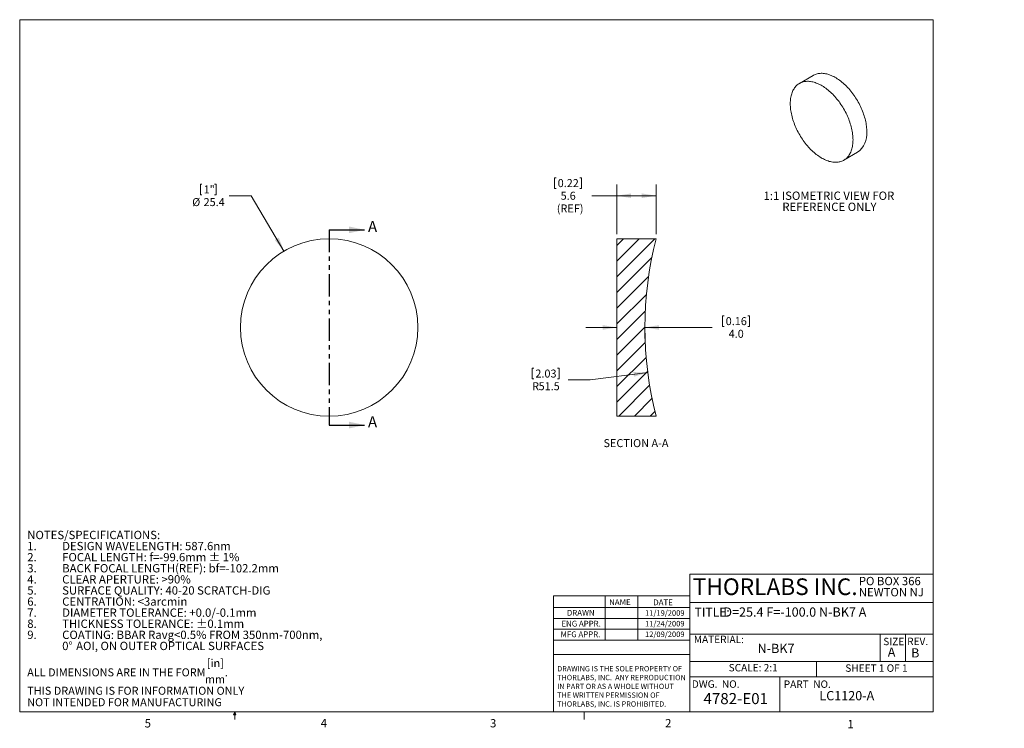
# Model space of a CAD drawing. Units: millimetres. Extents: x 8 to 290, y 5 to 208.
import ezdxf

# ---------------------------------------------------------------- set-up
doc = ezdxf.new("R2010")
doc.units = ezdxf.units.MM
doc.linetypes.add('PHANTOM', pattern=[12.699999999999998, 6.35, -1.27, 1.27, -1.27, 1.27, -1.27])
doc.styles.add('SLDTEXTSTYLE0', font='TXT', dxfattribs={"width": 0.75})
doc.styles.add('SLDTEXTSTYLE1', font='TXT', dxfattribs={"width": 0.6944444444})
doc.styles.add('SLDTEXTSTYLE2', font='TXT', dxfattribs={"width": 0.6875})
doc.styles.add('SLDTEXTSTYLE3', font='TXT', dxfattribs={"width": 0.6982758621})
doc.styles.add('SLDTEXTSTYLE4', font='TXT', dxfattribs={"width": 0.7})
doc.dimstyles.new('SLDDIMSTYLE0', dxfattribs={"dimtxt": 2.286, "dimasz": 4.064, "dimexe": 0, "dimexo": 0.0625, "dimgap": 0.5715, "dimtad": 0, "dimtih": 1, "dimtoh": 1, "dimdec": 1, "dimlfac": 0.5, "dimrnd": 1e-09, "dimzin": 12, "dimdsep": 46, "dimtxsty": 'SLDTEXTSTYLE0', "dimsah": 1, "dimcen": 0.09, "dimadec": 0, "dimazin": 0, "dimtfac": 1, "dimtdec": 1, "dimtmove": 0, "dimatfit": 3, "dimfxl": 1, "dimtolj": 1, "dimtzin": 12, "dimarcsym": 0})
doc.dimstyles.new('SLDDIMSTYLE1', dxfattribs={"dimtxt": 2.286, "dimasz": 4.064, "dimexe": 0, "dimexo": 0.0625, "dimgap": 0.5715, "dimtad": 0, "dimtih": 1, "dimtoh": 1, "dimdec": 1, "dimlfac": 0.5, "dimrnd": 1e-09, "dimzin": 12, "dimdsep": 46, "dimtxsty": 'SLDTEXTSTYLE0', "dimsah": 1, "dimcen": 0.09, "dimadec": 0, "dimazin": 0, "dimtfac": 1, "dimtdec": 1, "dimtofl": 0, "dimtmove": 0, "dimatfit": 3, "dimfxl": 1, "dimtolj": 1, "dimtzin": 12, "dimarcsym": 0})
doc.dimstyles.new('SLDDIMSTYLE2', dxfattribs={"dimtxt": 2.286, "dimasz": 4.064, "dimexe": 0, "dimexo": 0.0625, "dimgap": 0.5715, "dimtad": 0, "dimtih": 1, "dimtoh": 1, "dimdec": 1, "dimlfac": 0.5, "dimrnd": 1e-09, "dimzin": 12, "dimdsep": 46, "dimtxsty": 'SLDTEXTSTYLE0', "dimsah": 1, "dimcen": 0.09, "dimadec": 0, "dimazin": 0, "dimtfac": 1, "dimtdec": 1, "dimtofl": 0, "dimtmove": 0, "dimatfit": 3, "dimfxl": 1, "dimtolj": 1, "dimtzin": 12, "dimarcsym": 0})
doc.dimstyles.new('SLDDIMSTYLE3', dxfattribs={"dimtxt": 2.286, "dimasz": 4.064, "dimexe": 0, "dimexo": 0.0625, "dimgap": 0.5715, "dimtad": 0, "dimtih": 1, "dimtoh": 1, "dimdec": 1, "dimlfac": 0.5, "dimrnd": 1e-09, "dimzin": 4, "dimdsep": 46, "dimtxsty": 'SLDTEXTSTYLE0', "dimsah": 1, "dimcen": 0.09, "dimadec": 0, "dimazin": 0, "dimtfac": 1, "dimtdec": 1, "dimtofl": 0, "dimtmove": 0, "dimatfit": 3, "dimfxl": 1, "dimtolj": 1, "dimtzin": 12, "dimarcsym": 0})

# ---------------------------------------------------------------- blocks, each defined once
blk = doc.blocks.new('SW_NOTE_0')
at = {"color": 0, "linetype": 'Continuous', "lineweight": 0, "char_height": 1.524, "attachment_point": 1}
for s, insert, style in [('DRAWING IS THE SOLE PROPERTY OF', (0, -0.5594606586), 'SLDTEXTSTYLE0'), ('THORLABS, INC.  ANY REPRODUCTION ', (0, -3.0834605527), 'SLDTEXTSTYLE0'), ('IN PART OR AS A WHOLE WITHOUT', (0, -5.6074604467), 'SLDTEXTSTYLE3'), ('THE WRITTEN PERMISSION OF', (0, -8.1314603407), 'SLDTEXTSTYLE0'), ('THORLABS, INC. IS PROHIBITED.', (0, -10.6554602348), 'SLDTEXTSTYLE0')]:
    blk.add_mtext(s, dxfattribs=dict(at, insert=insert, style=style))
blk = doc.blocks.new('SW_NOTE_1')
at = {"color": 0, "linetype": 'Continuous', "lineweight": 0, "char_height": 2.38125, "attachment_point": 1}
for s, insert, style in [('PO BOX 366', (0, 3.0695925553), 'SLDTEXTSTYLE4'), ('NEWTON NJ', (0, -0.1054074063), 'SLDTEXTSTYLE0')]:
    blk.add_mtext(s, dxfattribs=dict(at, insert=insert, style=style))
blk = doc.blocks.new('SW_NOTE_2')
at = {"color": 0, "linetype": 'Continuous', "lineweight": 0, "char_height": 2.286, "attachment_point": 1, "style": 'SLDTEXTSTYLE0'}
for s, insert in [('[in]', (51.4365893323, 5.59469607)), ('ALL DIMENSIONS ARE IN THE FORM ', (0, 2.9468088531)), ('mm', (50.8825518191, 0.9688459457)), ('.', (56.5975494683, 2.9468088531)), ('THIS DRAWING IS FOR INFORMATION ONLY', (0, -2.3171532313)), ('NOT INTENDED FOR MANUFACTURING', (0, -5.6031533397))]:
    blk.add_mtext(s, dxfattribs=dict(at, insert=insert))
blk = doc.blocks.new('SW_NOTE_3')
at = {"color": 0, "linetype": 'Continuous', "lineweight": 0, "insert": (0, 3.4106583948), "char_height": 2.6458333333, "attachment_point": 1, "style": 'SLDTEXTSTYLE0'}
blk.add_mtext('D=25.4 F=-100.0 N-BK7 A ', dxfattribs=at)
blk = doc.blocks.new('SW_NOTE_4')
at = {"color": 0, "linetype": 'Continuous', "lineweight": 0, "char_height": 2.38125, "attachment_point": 1, "style": 'SLDTEXTSTYLE0'}
for s, insert in [('NOTES/SPECIFICATIONS:', (0, 3.0695925553)), ('1.', (0, -0.1054074063)), ('DESIGN WAVELENGTH: 587.6nm', (9.9999997765, -0.1054074063)), ('2.', (0, -3.2804073679)), ('FOCAL LENGTH: f=-99.6mm ± 1%', (9.9999997765, -3.2804073679)), ('3.', (0, -6.4554073296)), ('BACK FOCAL LENGTH(REF): bf=-102.2mm', (9.9999997765, -6.4554073296)), ('4.', (0, -9.6304072912)), ('CLEAR APERTURE: >90%', (9.9999997765, -9.6304072912)), ('5.', (0, -12.8054072528)), ('SURFACE QUALITY: 40-20 SCRATCH-DIG', (9.9999997765, -12.8054072528)), ('6.', (0, -15.9804072144)), ('CENTRATION: <3arcmin', (9.9999997765, -15.9804072144)), ('7.', (0, -19.1554071761)), ('DIAMETER TOLERANCE: +0.0/-0.1mm', (9.9999997765, -19.1554071761)), ('8.', (0, -22.3304071377)), ('THICKNESS TOLERANCE: ±0.1mm', (9.9999997765, -22.3304071377)), ('9.', (0, -25.5054070993)), ('COATING: BBAR Ravg<0.5% FROM 350nm-700nm,', (9.9999997765, -25.5054070993)), ('0', (10, -28.680407061)), ('%%d', (11.7594791716, -28.680407061)), (' AOI, ON OUTER OPTICAL SURFACES', (13.2728957012, -28.680407061))]:
    blk.add_mtext(s, dxfattribs=dict(at, insert=insert))
blk = doc.blocks.new('*D6')
at = {"color": 7, "linetype": 'Continuous', "lineweight": 0}
for p, q in [((60.1110456073, 161.05381744), (60.1110456073, 157.97076544)), ((60.1110456073, 161.05381744), (60.5752306073, 161.05381744)), ((64.5978401527, 161.05381744), (64.1336551527, 161.05381744)), ((64.5978401527, 161.05381744), (64.5978401527, 157.97076544)), ((60.1110456073, 157.97076544), (60.5752306073, 157.97076544)), ((64.5978401527, 157.97076544), (64.1336551527, 157.97076544)), ((74.6931625164, 157.69873144), (68.3431625164, 157.69873144)), ((84.0652490784, 141.8598311658), (74.6931625164, 157.69873144))]:
    blk.add_line(p, q, dxfattribs=at)
blk.add_solid([(84.0652490784, 141.8598311658), (82.5640445413, 145.6937076763), (81.4273333207, 145.0211006284)], dxfattribs=at)
at = {"color": 7, "linetype": 'Continuous', "lineweight": 0, "char_height": 2.286, "attachment_point": 1, "style": 'SLDTEXTSTYLE0'}
for s, insert in [('1"', (61.0394156073, 160.6455404677)), ('%%c', (57.7663716073, 157.0184202931)), ('25.4', (61.0307796073, 157.0184204677))]:
    blk.add_mtext(s, dxfattribs=dict(at, insert=insert))
blk = doc.blocks.new('*D7')
at = {"color": 7, "linetype": 'Continuous', "lineweight": 0}
for p, q in [((161.5033236673, 162.86737744), (161.5033236673, 159.78432544)), ((161.5033236673, 162.86737744), (161.9675086673, 162.86737744)), ((169.2717982127, 162.86737744), (168.8076132127, 162.86737744)), ((169.2717982127, 162.86737744), (169.2717982127, 159.78432544)), ((179.4082423993, 146.67), (179.4082423993, 160.87373144)), ((190.5917576007, 146.67), (190.5917576007, 160.87373144)), ((161.5033236673, 159.78432544), (161.9675086673, 159.78432544)), ((169.2717982127, 159.78432544), (168.8076132127, 159.78432544)), ((179.4082423993, 157.69873144), (172.2508718491, 157.69873144)), ((190.5917576007, 157.69873144), (179.4082423993, 157.69873144))]:
    blk.add_line(p, q, dxfattribs=at)
for points in [[(179.4082423993, 157.69873144), (183.4722423993, 157.03833144), (183.4722423993, 158.35913144)], [(190.5917576007, 157.69873144), (186.5277576007, 158.35913144), (186.5277576007, 157.03833144)]]:
    blk.add_solid(points, dxfattribs=at)
at = {"color": 7, "linetype": 'Continuous', "lineweight": 0, "char_height": 2.286, "attachment_point": 1, "style": 'SLDTEXTSTYLE0'}
for s, insert in [('0.22', (162.4316936673, 162.4591004677)), ('5.6', (163.2776291218, 158.8319804677)), ('(REF)', (162.1808686673, 155.2048604677))]:
    blk.add_mtext(s, dxfattribs=dict(at, insert=insert))
blk = doc.blocks.new('*D8')
at = {"color": 7, "linetype": 'Continuous', "lineweight": 0}
for p, q in [((155.1157627273, 108.355086), (155.1157627273, 105.272034)), ((155.1157627273, 108.355086), (155.5799477273, 108.355086)), ((162.8842372727, 108.355086), (162.4200522727, 108.355086)), ((162.8842372727, 108.355086), (162.8842372727, 105.272034)), ((155.1157627273, 105.272034), (155.5799477273, 105.272034)), ((162.8842372727, 105.272034), (162.4200522727, 105.272034)), ((171.7501072727, 105), (165.4001072727, 105)), ((188.2219506829, 107.0836695643), (171.7501072727, 105))]:
    blk.add_line(p, q, dxfattribs=at)
blk.add_solid([(188.2219506829, 107.0836695643), (184.1072021972, 107.2288214119), (184.2729609344, 105.9184639489)], dxfattribs=at)
at = {"color": 7, "linetype": 'Continuous', "lineweight": 0, "char_height": 2.286, "attachment_point": 1, "style": 'SLDTEXTSTYLE0'}
for s, insert in [('2.03', (156.0441327273, 107.9468090277)), ('R', (155.1196881818, 104.3196890277)), ('51.5', (156.9685772727, 104.3196890277))]:
    blk.add_mtext(s, dxfattribs=dict(at, insert=insert))
blk = doc.blocks.new('*D9')
at = {"color": 7, "linetype": 'Continuous', "lineweight": 0}
for p, q in [((209.6157627273, 123.355086), (209.6157627273, 120.272034)), ((209.6157627273, 123.355086), (210.0799477273, 123.355086)), ((217.3842372727, 123.355086), (216.9200522727, 123.355086)), ((217.3842372727, 123.355086), (217.3842372727, 120.272034)), ((179.4082423993, 120), (170.5182423993, 120)), ((187.4082423993, 120), (206.6366890909, 120)), ((187.4082423993, 118.73), (187.4082423993, 116.825)), ((209.6157627273, 120.272034), (210.0799477273, 120.272034)), ((217.3842372727, 120.272034), (216.9200522727, 120.272034))]:
    blk.add_line(p, q, dxfattribs=at)
for points in [[(179.4082423993, 120), (175.3442423993, 120.6604), (175.3442423993, 119.3396)], [(187.4082423993, 120), (191.4722423993, 119.3396), (191.4722423993, 120.6604)]]:
    blk.add_solid(points, dxfattribs=at)
at = {"color": 7, "linetype": 'Continuous', "lineweight": 0, "char_height": 2.286, "attachment_point": 1, "style": 'SLDTEXTSTYLE0'}
for s, insert in [('0.16', (210.5441327273, 122.9468090277)), ('4.0', (211.3900681818, 119.3196890277))]:
    blk.add_mtext(s, dxfattribs=dict(at, insert=insert))
blk = doc.blocks.new('SW_NOTE_5')
at = {"color": 0, "linetype": 'Continuous', "lineweight": 0, "char_height": 2.38125, "attachment_point": 1, "style": 'SLDTEXTSTYLE0'}
for s, insert in [('1:1 ISOMETRIC VIEW FOR', (0, 3.0695925553)), ('REFERENCE ONLY', (5.375450477, -0.1054074063))]:
    blk.add_mtext(s, dxfattribs=dict(at, insert=insert))

msp = doc.modelspace()

# ---------------------------------------------------------------- hatches: boundary and pattern name
at = {"linetype": 'Continuous', "lineweight": 0}
h = msp.add_hatch(dxfattribs=at)
h.set_pattern_fill('ANSI31', style=0)
h.set_pattern_definition([(45, (0, 0), (-2.245064030267288, 2.245064030267288), [])])
edge = h.paths.add_edge_path(flags=0)
edge.add_line((190.5917576006533, 145.4), (179.4082423993467, 145.4))
edge.add_line((179.4082423993467, 145.4), (179.4082423993467, 94.6))
edge.add_line((179.4082423993467, 94.6), (190.5917576006534, 94.6))
edge.add_arc((290.3282423993467, 120), 102.92, 165.7121437325464, 194.2878562674528, ccw=False)

# ---------------------------------------------------------------- linework, layer by layer
at = {"color": 7, "linetype": 'Continuous', "lineweight": 0}
for p, q in [((8.3801458, 208.0786585366), (270.0001458, 208.0786585366)), ((8.3801458, 208.0786585366), (8.3801458, 9.9586585366)), ((270.0001458, 9.9586585366), (270.0001458, 208.0786585366)), ((235.6275009068, 192.1401096184), (231.6735311887, 189.8575314861)), ((244.3724990932, 167.8598903816), (248.3264688113, 170.1424685139)), ((179.4082424045, 145.399999693), (190.5917575955, 145.399999693)), ((179.4082424045, 94.600000307), (179.4082424045, 145.399999693)), ((190.5917575955, 94.600000307), (179.4082424045, 94.600000307)), ((200.2334576007, 49.3719356552), (200.2334576007, 9.9586585366)), ((200.2334576007, 49.3719356552), (270.0001458, 49.3719356552)), ((270.0001458, 49.3719356552), (270.0001458, 50.0331356147)), ((161.2692165563, 9.9586585366), (161.2692165563, 43.1508823427)), ((200.2334576007, 43.1508823427), (161.2692165563, 43.1508823427)), ((176.0072388015, 43.1508823427), (176.0072388015, 30.5058740206)), ((185.3931667464, 43.1508823427), (185.3931667464, 30.5058740206)), ((200.2334576007, 39.8267261984), (161.2692165563, 39.8267261984)), ((200.2334576007, 41.3209618421), (270.0001458, 41.3209618421)), ((200.2334576007, 36.7197754725), (161.2692165563, 36.7197754725)), ((200.2334576007, 33.6128247466), (161.2692165563, 33.6128247466)), ((200.2334576007, 32.2622398452), (270.0001458, 32.2622398452)), ((254.824490219, 32.2622398452), (254.824490219, 24.4195386643)), ((262.007143296, 32.2427104882), (262.007143296, 24.4195386643)), ((200.2334576007, 30.5058740206), (161.2692165563, 30.5058740206)), ((161.2692165563, 26.369540887), (200.2334576007, 26.369540887)), ((200.2334576007, 24.4195386643), (270.0001458, 24.4195386643)), ((236.509415189, 24.4195386643), (236.509415189, 20.0415123109)), ((200.2334576007, 20.0415123109), (270.0001458, 20.0415123109)), ((226.0614310815, 20.0415123109), (226.0614310815, 9.9586585366)), ((270.0001458, 9.9586585366), (8.3801458, 9.9586585366)), ((69.6322174163, 9.0805), (69.9687958, 9.9586585366)), ((70.2876921355, 9.0805), (69.6322174163, 9.0805)), ((69.9687958, 9.9586585366), (69.9687958, 7.8047587093)), ((69.9687958, 9.9586585366), (70.2876921355, 9.0805)), ((169.9812958, 9.9586585366), (169.9812958, 7.8047587093))]:
    msp.add_line(p, q, dxfattribs=at)
at = {"color": 7, "linetype": 'PHANTOM', "lineweight": 30}
msp.add_line((97, 147.94), (97, 92.06), dxfattribs=at)
at = {"color": 7, "linetype": 'Continuous', "lineweight": 30}
for p, q in [((97, 147.94), (107.16, 147.94)), ((97, 92.06), (107.16, 92.06))]:
    msp.add_line(p, q, dxfattribs=at)
at = {"color": 7, "linetype": 'Continuous', "lineweight": 0, "flags": 128}
for points in [[(250.9572409802, 175.9570975561), (250.950808915, 176.3532294068), (250.9315219332, 176.7562201069), (250.8994076634, 177.165492376), (250.8545121089, 177.5804599356), (250.7968995821, 178.0005283486), (250.7266526124, 178.4250958711), (250.6438718279, 178.8535543142), (250.5486758114, 179.2852899153), (250.4412009301, 179.7196842173), (250.3216011408, 180.1561149545), (250.1900477691, 180.5939569442), (250.0467292639, 181.0325829819), (249.8918509275, 181.4713647399), (249.7256346218, 181.9096736678), (249.5483184499, 182.3468818921), (249.3601564156, 182.7823631163), (249.1614180591, 183.2154935177), (248.9523880713, 183.6456526413), (248.7333658856, 184.0722242881), (248.5046652491, 184.4945973985), (248.2666137734, 184.9121669269), (248.0195524648, 185.3243347092), (247.7638352363, 185.7305103189), (247.4998284004, 186.1301119133), (247.2279101444, 186.5225670671), (246.9484699884, 186.907313592), (246.6619082279, 187.2838003422), (246.3686353598, 187.6514880043), (246.0690714946, 188.0098498691), (245.7636457548, 188.3583725866), (245.4527956597, 188.6965569016), (245.1369664991, 189.0239183682), (244.8166106953, 189.3399880442), (244.4921871548, 189.6443131629), (244.1641606112, 189.9364577815), (243.8330009594, 190.2160034056), (243.4991825825, 190.4825495889), (243.163183672, 190.7357145064), (242.8254855431, 190.9751355019), (242.4865719451, 191.2004696072), (242.1469283686, 191.4113940332), (241.8070413496, 191.6076066327), (241.4673977731, 191.7888263332), (241.1284841751, 191.9547935391), (240.7907860462, 192.105270504), (240.4547871357, 192.2400416711), (240.1209687587, 192.358913982), (239.789809107, 192.4617171532), (239.4617825634, 192.5483039203), (239.1373590229, 192.6185502485), (238.8170032191, 192.6723555106), (238.5011740585, 192.7096426311), (238.1903239634, 192.7303581965), (237.8848982235, 192.734472532), (237.5853343584, 192.7219797439), (237.2920614903, 192.692897728), (237.0054997298, 192.6472681439), (236.7260595738, 192.5851563556), (236.4541413177, 192.5066513377), (236.1901344819, 192.4118655478), (235.9344172534, 192.3009347656), (235.6873559448, 192.1740178985), (235.6275009068, 192.1401096184)], [(247.003271262, 173.6745194238), (246.9968391968, 174.0706512745), (246.9775522151, 174.4736419746), (246.9454379453, 174.8829142438), (246.9005423907, 175.2978818034), (246.8429298639, 175.7179502164), (246.7726828942, 176.1425177389), (246.6899021098, 176.570976182), (246.5947060932, 177.0027117831), (246.4872312119, 177.437106085), (246.3676314227, 177.8735368223), (246.2360780509, 178.3113788119), (246.0927595457, 178.7500048496), (245.9378812094, 179.1887866077), (245.7716649036, 179.6270955355), (245.5943487317, 180.0643037598), (245.4061866974, 180.499784984), (245.2074483409, 180.9329153855), (244.9984183531, 181.363074509), (244.7793961674, 181.7896461558), (244.5506955309, 182.2120192662), (244.3126440552, 182.6295887947), (244.0655827466, 183.041756577), (243.8098655181, 183.4479321866), (243.5458586823, 183.8475337811), (243.2739404262, 184.2399889348), (242.9945002702, 184.6247354597), (242.7079385097, 185.00122221), (242.4146656416, 185.368909872), (242.1151017765, 185.7272717368), (241.8096760366, 186.0757944544), (241.4988259415, 186.4139787693), (241.1829967809, 186.7413402359), (240.8626409771, 187.0574099119), (240.5382174366, 187.3617350306), (240.210190893, 187.6538796492), (239.8790312413, 187.9334252734), (239.5452128643, 188.1999714566), (239.2092139538, 188.4531363742), (238.8715158249, 188.6925573697), (238.5326022269, 188.9178914749), (238.1929586504, 189.1288159009), (237.8530716314, 189.3250285004), (237.5134280549, 189.5062482009), (237.1745144569, 189.6722154068), (236.836816328, 189.8226923717), (236.5008174175, 189.9574635388), (236.1669990406, 190.0763358497), (235.8358393888, 190.179139021), (235.5078128452, 190.265725788), (235.1833893047, 190.3359721162), (234.8630335009, 190.3897773783), (234.5472043403, 190.4270644988), (234.2363542452, 190.4477800642), (233.9309285054, 190.4518943998), (233.6313646402, 190.4394016117), (233.3380917721, 190.4103195957), (233.0515300116, 190.3646900117), (232.7720898556, 190.3025782234), (232.5001715996, 190.2240732054), (232.2361647637, 190.1292874155), (231.9804475352, 190.0183566334), (231.7333862266, 189.8914397663), (231.4953347509, 189.7487186214), (231.2666341144, 189.5903976454), (231.0476119287, 189.4167036315), (230.8385819409, 189.2278853948), (230.6398435844, 189.0242134156), (230.4516815501, 188.805979452), (230.2743653782, 188.5734961221), (230.1081490725, 188.3270964559), (229.9532707361, 188.0671334187), (229.8099522309, 187.793979405), (229.6783988592, 187.5080257053), (229.5587990699, 187.2096819455), (229.4513241886, 186.8993755002), (229.3561281721, 186.5775508803), (229.2733473876, 186.2446690965), (229.2031004179, 185.9012069989), (229.1454878911, 185.5476565934), (229.1005923366, 185.1845243377), (229.0684780668, 184.8123304153), (229.049191085, 184.4316079903), (229.0427590198, 184.0429024439), (229.049191085, 183.6467705932), (229.0684780668, 183.2437798931), (229.1005923366, 182.834507624), (229.1454878911, 182.4195400644), (229.2031004179, 181.9994716514), (229.2733473876, 181.5749041289), (229.3561281721, 181.1464456858), (229.4513241886, 180.7147100847), (229.5587990699, 180.2803157827), (229.6783988592, 179.8438850455), (229.8099522309, 179.4060430558), (229.9532707361, 178.9674170181), (230.1081490725, 178.5286352601), (230.2743653782, 178.0903263322), (230.4516815501, 177.6531181079), (230.6398435844, 177.2176368837), (230.8385819409, 176.7845064823), (231.0476119287, 176.3543473587), (231.2666341144, 175.9277757119), (231.4953347509, 175.5054026015), (231.7333862266, 175.0878330731), (231.9804475352, 174.6756652908), (232.2361647637, 174.2694896811), (232.5001715996, 173.8698880867), (232.7720898556, 173.4774329329), (233.0515300116, 173.092686408), (233.3380917721, 172.7161996578), (233.6313646402, 172.3485119957), (233.9309285054, 171.9901501309), (234.2363542452, 171.6416274134), (234.5472043403, 171.3034430984), (234.8630335009, 170.9760816318), (235.1833893047, 170.6600119558), (235.5078128452, 170.3556868371), (235.8358393888, 170.0635422185), (236.1669990406, 169.7839965944), (236.5008174175, 169.5174504111), (236.836816328, 169.2642854936), (237.1745144569, 169.0248644981), (237.5134280549, 168.7995303928), (237.8530716314, 168.5886059668), (238.1929586504, 168.3923933673), (238.5326022269, 168.2111736668), (238.8715158249, 168.0452064609), (239.2092139538, 167.894729496), (239.5452128643, 167.7599583289), (239.8790312413, 167.641086018), (240.210190893, 167.5382828468), (240.5382174366, 167.4516960797), (240.8626409771, 167.3814497515), (241.1829967809, 167.3276444894), (241.4988259415, 167.2903573689), (241.8096760366, 167.2696418035), (242.1151017765, 167.265527468), (242.4146656416, 167.2780202561), (242.7079385097, 167.307102272), (242.9945002702, 167.3527318561), (243.2739404262, 167.4148436444), (243.5458586823, 167.4933486623), (243.8098655181, 167.5881344522), (244.0655827466, 167.6990652344), (244.3126440552, 167.8259821015), (244.5506955309, 167.9687032464), (244.7793961674, 168.1270242224), (244.9984183531, 168.3007182362), (245.2074483409, 168.4895364729), (245.4061866974, 168.6932084521), (245.5943487317, 168.9114424157), (245.7716649036, 169.1439257457), (245.9378812094, 169.3903254118), (246.0927595457, 169.650288449), (246.2360780509, 169.9234424627), (246.3676314227, 170.2093961624), (246.4872312119, 170.5077399222), (246.5947060932, 170.8180463676), (246.6899021098, 171.1398709875), (246.7726828942, 171.4727527712), (246.8429298639, 171.8162148689), (246.9005423907, 172.1697652743), (246.9454379453, 172.53289753), (246.9775522151, 172.9050914524), (246.9968391968, 173.2858138774), (247.003271262, 173.6745194238)]]:
    msp.add_lwpolyline(points, dxfattribs=at)
at = {"color": 7, "linetype": 'Continuous', "lineweight": 0}
msp.add_circle((97, 120), 25.40000000000001, dxfattribs=at)
for centre, radius, start, end in [((244.588963384, 175.3359144915), 6.398502007628251, 305.74098353, 5.5711968634), ((290.3282423993, 120), 102.92, 165.7121437325, 194.2878562675)]:
    msp.add_arc(centre, radius, start, end, dxfattribs=at)
at = {"color": 7, "linetype": 'Continuous', "lineweight": 30}
for points in [[(107.16, 147.94), (102.715, 148.8925), (102.715, 146.9875)], [(107.16, 92.06), (102.715, 93.0125), (102.715, 91.1075)]]:
    msp.add_solid(points, dxfattribs=at)

# ---------------------------------------------------------------- block references
at = {"color": 7, "linetype": 'Continuous', "lineweight": 0}
for name, p in [('SW_NOTE_5', (221.3909735531, 155.824999922)), ('SW_NOTE_4', (10.55, 58.724999922)), ('SW_NOTE_1', (248.665276374, 45.5316422271)), ('SW_NOTE_3', (209.87844478, 36.4590155366)), ('SW_NOTE_2', (10.5285034868, 19.4821297581)), ('SW_NOTE_0', (162.2847826607, 23.6526893282))]:
    msp.add_blockref(name, p, dxfattribs=at)

# ---------------------------------------------------------------- texts
at = {"color": 7, "linetype": 'Continuous', "char_height": 3.175, "attachment_point": 1, "style": 'SLDTEXTSTYLE0'}
for insert in [(108.1138854545, 150.4581790909), (108.1138854545, 94.5781790909)]:
    msp.add_mtext('A', dxfattribs=dict(at, insert=insert))
at = {"color": 7, "linetype": 'Continuous', "lineweight": 0, "attachment_point": 1}
for s, insert, char_height, style in [('SECTION A-A', (175.5575504526, 88.0378087448), 2.286, 'SLDTEXTSTYLE0'), ('THORLABS INC.', (201.1235751288, 48.1767660979), 4.7625, 'SLDTEXTSTYLE0'), ('NAME', (177.1717662961, 42.2038753057), 1.651, 'SLDTEXTSTYLE0'), ('DATE', (189.8181243794, 42.1393754267), 1.651, 'SLDTEXTSTYLE0'), ('TITLE:', (201.640568165, 39.8107621933), 2.54, 'SLDTEXTSTYLE0'), ('DRAWN', (165.0635781822, 39.1518706438), 1.651, 'SLDTEXTSTYLE0'), ('11/19/2009', (187.44728949, 39.0661241758), 1.5875, 'SLDTEXTSTYLE0'), ('ENG APPR.', (163.4989205914, 36.0465681261), 1.651, 'SLDTEXTSTYLE0'), ('11/24/2009', (187.44728949, 36.0131999992), 1.5875, 'SLDTEXTSTYLE0'), ('MFG APPR.', (163.2535607636, 32.9960816401), 1.651, 'SLDTEXTSTYLE0'), ('12/09/2009', (187.44728949, 32.9718339889), 1.5875, 'SLDTEXTSTYLE0'), ('MATERIAL:', (201.4264288672, 31.7741312306), 2.1166666667, 'SLDTEXTSTYLE0'), ('SIZE', (255.6705425448, 31.1728222435), 2.1166666667, 'SLDTEXTSTYLE0'), ('REV.', (262.5115647388, 31.2134592803), 2.1166666667, 'SLDTEXTSTYLE0'), ('N-BK7', (219.67410217, 29.4569651915), 2.6458333333, 'SLDTEXTSTYLE0'), ('A', (256.9521432223, 28.3887516483), 2.6458333333, 'SLDTEXTSTYLE0'), ('B', (263.6362679871, 28.1886922514), 2.6458333333, 'SLDTEXTSTYLE0'), ('SCALE: 2:1', (211.3984283698, 23.6716736759), 2.1166666667, 'SLDTEXTSTYLE0'), ('SHEET 1 OF 1', (244.8008308774, 23.5599239782), 2.1166666667, 'SLDTEXTSTYLE2'), ('DWG.  NO.', (200.8540544727, 18.9943125981), 2.1166666667, 'SLDTEXTSTYLE1'), ('PART  NO.', (227.1732877783, 18.9664624076), 2.1166666667, 'SLDTEXTSTYLE1'), ('4782-E01', (204.1864814343, 15.3594883858), 3.175, 'SLDTEXTSTYLE0'), ('LC1120-A', (237.36798512, 15.9329782215), 2.6458333333, 'SLDTEXTSTYLE0'), ('5', (44.1652901531, 7.8888951884), 2.38125, 'SLDTEXTSTYLE0'), ('4', (94.5845283056, 7.9685832965), 2.38125, 'SLDTEXTSTYLE0'), ('3', (143.0641214846, 7.9151272789), 2.38125, 'SLDTEXTSTYLE0'), ('2', (193.1916931782, 7.9359540314), 2.38125, 'SLDTEXTSTYLE0'), ('1', (245.4146001727, 7.6548491053), 2.38125, 'SLDTEXTSTYLE0')]:
    msp.add_mtext(s, dxfattribs=dict(at, insert=insert, char_height=char_height, style=style))

# ---------------------------------------------------------------- dimensions: what is measured, and where the dimension line sits
at = {"color": 7, "linetype": 'Continuous', "lineweight": 0}
dim = msp.add_diameter_dim_2p(p1=(109.9347509216, 98.1401688342), p2=(84.0652490784, 141.8598311658), dimstyle='SLDDIMSTYLE0', dxfattribs=at)
dim.commit()
dim.dimension.update_dxf_attribs({"geometry": '*D6', "text_midpoint": (62.16876888, 157.69873144), "dimtype": 163})
dim = msp.add_linear_dim(base=(190.5917576007, 157.69873144), p1=(179.4082423993, 145.4), p2=(190.5917576007, 145.4), text='<>\\P(REF)', dimstyle='SLDDIMSTYLE1', dxfattribs=at)
dim.commit()
dim.dimension.update_dxf_attribs({"geometry": '*D7', "text_midpoint": (165.38756094, 157.69873144), "dimtype": 160})
dim = msp.add_linear_dim(base=(187.4082423993, 120), p1=(179.4082423993, 94.6), p2=(187.4082423993, 120), dimstyle='SLDDIMSTYLE3', dxfattribs=at)
dim.commit()
dim.dimension.update_dxf_attribs({"geometry": '*D9', "text_midpoint": (213.5, 120), "dimtype": 160})
dim = msp.add_radius_dim(center=(290.3282423993, 120), mpoint=(188.2219506829, 107.0836695643), dimstyle='SLDDIMSTYLE2', dxfattribs=at)
dim.commit()
dim.dimension.update_dxf_attribs({"geometry": '*D8', "text_midpoint": (159, 105), "dimtype": 164})

doc.saveas('drawing.dxf')
